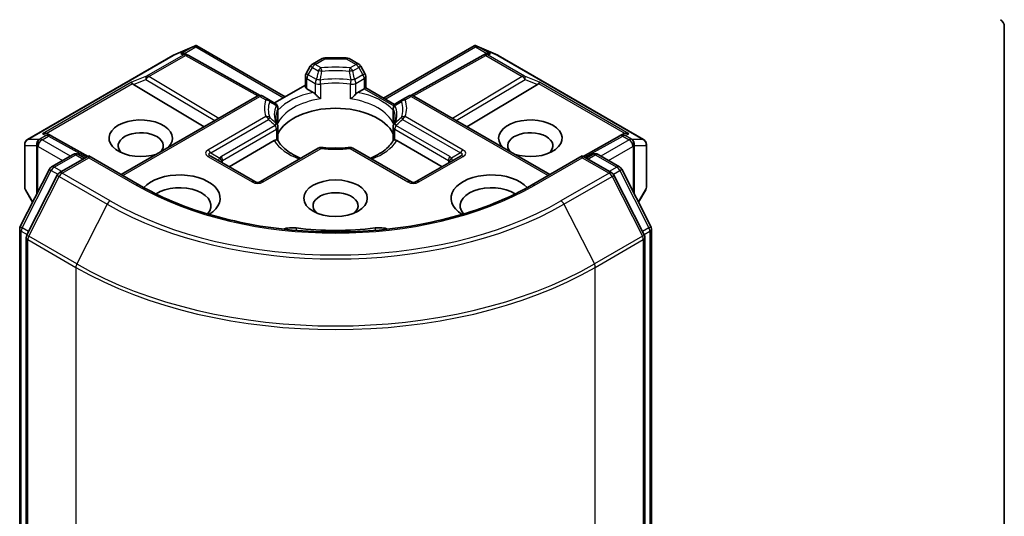
# Model space of a CAD drawing. Units: millimetres. Extents: x 0 to 6772, y 0 to 1405.
# Drawn here: x 893 to 939, y 252 to 275 of the extents above; entities that cross this region are included whole.
import ezdxf

# ---------------------------------------------------------------- set-up
doc = ezdxf.new("R2010")
doc.units = ezdxf.units.MM
doc.layers.add('Visible (ISO)', color=7, linetype='Continuous', lineweight=35)
doc.layers.add('Visible Narrow (ISO)', color=7, linetype='Continuous', lineweight=25)

msp = doc.modelspace()

# ---------------------------------------------------------------- linework, layer by layer
at = {"layer": 'Visible (ISO)'}
for p, q in [((939.002, 274.9262), (939.002, 237.554)), ((900.2192, 273.5807), (901.1992, 274.01)), ((901.2627, 274.036), (901.2627, 273.9698)), ((901.313, 274.0277), (905.4392, 271.6454)), ((910.0308, 271.5839), (914.2636, 274.0277)), ((914.3139, 274.036), (914.3139, 273.9698)), ((914.3774, 274.01), (915.3574, 273.5807)), ((893.4077, 269.65), (900.1938, 273.5679)), ((900.8022, 273.6381), (900.8927, 273.5926)), ((900.9025, 273.5874), (904.2679, 271.7104)), ((908.2879, 273.4602), (907.2887, 273.4602)), ((914.6741, 273.5874), (911.3087, 271.7104)), ((914.6839, 273.5926), (914.7744, 273.6381)), ((915.3828, 273.5679), (922.1689, 269.65)), ((906.6106, 273.0687), (906.414, 272.7283)), ((907.1601, 273.4258), (906.7047, 273.1628)), ((908.4164, 273.4258), (908.8719, 273.1628)), ((909.1626, 272.7283), (908.966, 273.0687)), ((906.3796, 272.1268), (906.3796, 272.5997)), ((909.197, 272.5997), (909.197, 272.0653)), ((898.3635, 272.2164), (901.6566, 270.2483)), ((906.3796, 272.1883), (904.9397, 271.357)), ((909.197, 272.0653), (909.1217, 272.0218)), ((909.197, 272.0653), (910.5429, 271.2883)), ((917.2131, 272.2164), (913.92, 270.2483)), ((904.1297, 271.6762), (897.7878, 268.0147)), ((904.6656, 271.5152), (904.3868, 271.6762)), ((906.7473, 271.853), (906.4549, 272.0218)), ((909.1217, 272.0218), (908.8293, 271.853)), ((911.1898, 271.6762), (910.9109, 271.5152)), ((911.4469, 271.6762), (917.7888, 268.0147)), ((904.9714, 271.3387), (904.6656, 271.5152)), ((910.9109, 271.5152), (910.6052, 271.3387)), ((905.0999, 270.4881), (905.0999, 271.116)), ((910.4766, 271.116), (910.4766, 270.4881)), ((905.0999, 269.6099), (905.0999, 270.2343)), ((910.4766, 270.2343), (910.4766, 269.6099)), ((894.3474, 269.9114), (894.5026, 269.8333)), ((896.2346, 268.8676), (894.5124, 269.8281)), ((921.0642, 269.8281), (919.342, 268.8676)), ((921.074, 269.8333), (921.2292, 269.9114)), ((893.2792, 269.4273), (893.2792, 267.4327)), ((904.929, 269.6012), (902.8183, 268.3826)), ((912.7582, 268.3826), (910.6475, 269.6012)), ((922.2974, 267.4327), (922.2974, 269.4273)), ((894.5326, 268.3748), (895.5379, 268.9552)), ((896.2726, 268.8895), (894.8957, 268.0946)), ((895.795, 268.9552), (896.0907, 268.7845)), ((896.2726, 268.8025), (896.2726, 268.8895)), ((898.6437, 267.5205), (896.2726, 268.8895)), ((904.0232, 267.687), (901.9625, 268.8767)), ((906.9835, 269.2477), (904.2803, 267.687)), ((911.2963, 267.687), (908.5931, 269.2477)), ((913.6141, 268.8767), (911.5534, 267.687)), ((919.304, 268.8895), (916.9329, 267.5205)), ((919.304, 268.8895), (919.304, 268.8025)), ((920.6808, 268.0946), (919.304, 268.8895)), ((919.4859, 268.7845), (919.7816, 268.9552)), ((920.0387, 268.9552), (921.044, 268.3748)), ((893.0736, 265.6022), (894.4321, 268.2689)), ((894.7952, 267.9886), (893.3766, 265.204)), ((922.2, 265.204), (920.7814, 267.9886)), ((921.1445, 268.2689), (922.503, 265.6022)), ((893.3136, 267.3041), (893.6467, 266.7272)), ((921.9299, 266.7272), (922.263, 267.3041)), ((893.0456, 223.8996), (893.0456, 265.4855)), ((922.531, 265.4855), (922.531, 223.8996)), ((893.3486, 265.0873), (893.3486, 223.248)), ((922.228, 223.248), (922.228, 265.0873))]:
    msp.add_line(p, q, dxfattribs=at)
for centre, start, end in [((900.3223, 273.3452), 113.65417, 120), ((900.7772, 273.3629), 60.84996, 63.31121), ((907.2887, 273.2031), 90, 120), ((908.2879, 273.2031), 60, 90), ((914.7994, 273.3629), 116.68879, 119.15004), ((915.2543, 273.3452), 60, 66.34583), ((906.8333, 272.9401), 120, 150), ((908.7433, 272.9401), 30, 60), ((906.6367, 272.5997), 150, 180), ((908.9399, 272.5997), 0, 30), ((904.2583, 271.4535), 60, 120), ((911.3183, 271.4535), 60, 120), ((904.8428, 271.116), 0, 60.00001), ((910.7338, 271.116), 120, 180), ((904.8428, 270.2343), 0, 24.18021), ((910.7338, 270.2343), 155.81979, 180), ((894.3871, 269.6036), 60.84996, 63.31121), ((921.1895, 269.6036), 116.68879, 119.15004), ((893.5363, 269.4273), 120, 180), ((922.0403, 269.4273), 0, 60), ((895.6665, 268.7325), 60, 120), ((907.1121, 269.025), 83.15253, 120), ((908.4645, 269.025), 60, 96.84747), ((919.9101, 268.7325), 60, 120), ((894.6612, 268.1521), 120, 153.00449), ((895.0243, 267.8719), 120, 153.00449), ((920.5523, 267.8719), 26.99551, 60), ((920.9154, 268.1521), 26.99551, 60), ((904.1517, 267.9097), 240, 300), ((911.4248, 267.9097), 240, 300), ((893.5363, 267.4327), 180, 210), ((922.0403, 267.4327), 330, 0), ((893.3027, 265.4855), 153.00449, 180), ((893.6058, 265.0873), 153.00449, 180), ((921.9708, 265.0873), 0, 26.99551), ((922.2739, 265.4855), 0, 26.99551)]:
    msp.add_arc(centre, 0.2571, start, end, dxfattribs=at)
for centre, major_axis, ratio, start_param, end_param in [((938.8202, 275.0312), (-0.1286, 0.2227), 0.5773503, 3.9269908, 5.4977871), ((901.2432, 273.7485), (0.5396, 0.2729), 0.4222748, 1.3249975, 1.5594287), ((914.3334, 273.7485), (-0.5396, 0.2729), 0.4222748, 4.7237566, 4.9581877), ((900.6692, 273.4172), (0.2723, 0.0079), 0.9268026, 1.3125137, 1.9560148), ((900.734, 273.3846), (-0.1773, 0.2464), 0.8001954, 5.2907241, 5.5595571), ((914.8426, 273.3846), (-0.1773, -0.2464), 0.8001954, 3.8652209, 4.1340538), ((914.9074, 273.4172), (-0.2723, 0.0079), 0.9268026, 4.3271705, 4.9706716), ((898.3712, 272.0904), (0.1136, -0.2313), 0.1137262, 2.3638175, 3.0073186), ((898.7913, 272.2629), (-0.4924, 0.0351), 0.3026251, 0.2228992, 0.5400652), ((906.6367, 272.1268), (-0.2571, 0), 0.5773503, 0, 0.7853982), ((916.7853, 272.2629), (0.4924, 0.0351), 0.3026251, 5.7431201, 6.0602861), ((917.2054, 272.0904), (-0.1136, -0.2313), 0.1137262, 3.2758667, 3.9193678), ((907.7883, 269.5024), (2.7857, 0), 0.5773503, 0.265163, 2.8764297), ((898.6969, 269.7123), (1.4824, 0), 0.5773503, 5.7477827, 11.5309769), ((916.8797, 269.7123), (1.4824, 0), 0.5773503, 4.1769864, 9.9601806), ((894.2143, 269.6904), (0.2723, 0.0079), 0.9268026, 1.3125137, 1.9560148), ((894.2791, 269.6579), (-0.1773, 0.2464), 0.8001954, 5.2907241, 5.5595571), ((898.6969, 269.3624), (-1.0539, 0), 0.5773503, 2.6530138, 6.8815928), ((916.8797, 269.3624), (-1.0539, 0), 0.5773503, 2.5431851, 6.7717641), ((921.2975, 269.6579), (-0.1773, -0.2464), 0.8001954, 3.8652209, 4.1340538), ((921.3623, 269.6904), (-0.2723, 0.0079), 0.9268026, 4.3271705, 4.9706716), ((907.7883, 268.4176), (1.4571, 0), 0.5773503, 1.40444, 1.7371527), ((900.5152, 266.9129), (1.8857, 0), 0.5773503, 5.5203237, 8.9499742), ((915.0614, 266.9129), (-1.8857, 0), 0.5773503, 3.6163964, 7.046047), ((900.5152, 266.563), (1.4571, 0), 0.5773503, 5.8107598, 8.7137302), ((915.0614, 266.563), (-1.4571, 0), 0.5773503, 3.8526405, 6.7556108), ((907.7883, 266.563), (-1.0539, 0), 0.5773503, 2.5431851, 6.8815928), ((905.7648, 265.0448), (0.8571, 0), 0.5773503, 1.3564776, 2.0972132), ((907.7883, 270.4122), (8.6571, 0), 0.5773503, 4.4980703, 4.9267077), ((909.8118, 265.0448), (0.8571, 0), 0.5773503, 1.0443795, 1.785115)]:
    msp.add_ellipse(centre, major_axis=major_axis, ratio=ratio, start_param=start_param, end_param=end_param, dxfattribs=at)
msp.add_ellipse((907.7883, 266.9129), major_axis=(-1.4824, 0), ratio=0.5773503, dxfattribs=at)
for points, knots in [([(901.2627, 274.036), (901.2658, 274.0366), (901.2689, 274.0371), (901.2851, 274.0384), (901.3004, 274.0349), (901.313, 274.0277)], [0.250886766, 0.250886766, 0.250886766, 0.250886766, 0.252877969, 0.252877969, 0.261626325, 0.261626325, 0.261626325, 0.261626325]), ([(914.3139, 274.036), (914.3111, 274.0366), (914.3083, 274.037), (914.291, 274.0386), (914.2766, 274.0352), (914.2638, 274.0278), (914.2637, 274.0278), (914.2636, 274.0277)], [0.381031219, 0.381031219, 0.381031219, 0.381031219, 0.382741903, 0.382741903, 0.391761654, 0.391761654, 0.391807965, 0.391807965, 0.391807965, 0.391807965]), ([(906.7473, 271.853), (906.773, 271.8382), (906.8032, 271.8142), (906.8323, 271.7844), (906.8376, 271.7787), (906.8429, 271.7727)], [0.046570546, 0.046570546, 0.046570546, 0.046570546, 0.059268827, 0.059268827, 0.062007553, 0.062007553, 0.062007553, 0.062007553]), ([(906.8429, 271.7727), (906.8486, 271.7662), (906.8545, 271.7596), (906.8875, 271.724), (906.9185, 271.6933), (906.9961, 271.6221), (907.0429, 271.5832), (907.088, 271.5501), (907.0886, 271.5496), (907.0893, 271.5491)], [0.073709419, 0.073709419, 0.073709419, 0.073709419, 0.076897284, 0.076897284, 0.091048315, 0.091048315, 0.109993893, 0.109993893, 0.110269957, 0.110269957, 0.110269957, 0.110269957]), ([(908.4873, 271.5491), (908.488, 271.5496), (908.4886, 271.5501), (908.5337, 271.5832), (908.5805, 271.6221), (908.6581, 271.6933), (908.6891, 271.724), (908.722, 271.7596), (908.728, 271.7662), (908.7337, 271.7727)], [-0.000337696, -0.000337696, -0.000337696, -0.000337696, 0, 0, 0.023175232, 0.023175232, 0.04048552, 0.04048552, 0.044385084, 0.044385084, 0.044385084, 0.044385084]), ([(908.7337, 271.7727), (908.739, 271.7787), (908.7443, 271.7844), (908.7734, 271.8142), (908.8036, 271.8382), (908.8293, 271.853)], [0.125076059, 0.125076059, 0.125076059, 0.125076059, 0.127814785, 0.127814785, 0.140513066, 0.140513066, 0.140513066, 0.140513066]), ([(905.0774, 270.3396), (905.0672, 270.3623), (905.0581, 270.3849), (905.0421, 270.43), (905.0351, 270.4524), (905.0232, 270.4972), (905.0183, 270.5196), (905.0104, 270.5641), (905.0075, 270.5864), (905.0036, 270.6308), (905.0026, 270.653), (905.0026, 270.6751)], [3.67334239, 3.67334239, 3.67334239, 3.67334239, 3.72407208, 3.72407208, 3.77480176, 3.77480176, 3.82553145, 3.82553145, 3.87626113, 3.87626113, 3.92699082, 3.92699082, 3.92699082, 3.92699082]), ([(905.0917, 270.3959), (905.0919, 270.3968), (905.092, 270.3977), (905.0974, 270.4286), (905.0999, 270.4586), (905.0999, 270.4881)], [-0.000337696, -0.000337696, -0.000337696, -0.000337696, 0, 0, 0.010702954, 0.010702954, 0.010702954, 0.010702954]), ([(910.4766, 270.4881), (910.4766, 270.4586), (910.4792, 270.4286), (910.4845, 270.3977), (910.4847, 270.3968), (910.4849, 270.3959)], [0.1012443086, 0.1012443086, 0.1012443086, 0.1012443086, 0.109993893, 0.109993893, 0.1102699567, 0.1102699567, 0.1102699567, 0.1102699567]), ([(910.574, 270.6751), (910.574, 270.653), (910.573, 270.6308), (910.5691, 270.5864), (910.5662, 270.5641), (910.5583, 270.5196), (910.5534, 270.4972), (910.5415, 270.4524), (910.5345, 270.43), (910.5185, 270.3849), (910.5094, 270.3623), (910.4992, 270.3396)], [0.78539816, 0.78539816, 0.78539816, 0.78539816, 0.83612785, 0.83612785, 0.88685753, 0.88685753, 0.93758722, 0.93758722, 0.9883169, 0.9883169, 1.03904659, 1.03904659, 1.03904659, 1.03904659]), ([(904.929, 269.6012), (904.9547, 269.616), (904.985, 269.627), (905.014, 269.6308), (905.0193, 269.6312), (905.0246, 269.6313)], [0.046570546, 0.046570546, 0.046570546, 0.046570546, 0.059268827, 0.059268827, 0.062007553, 0.062007553, 0.062007553, 0.062007553]), ([(905.0246, 269.6313), (905.0304, 269.6314), (905.0357, 269.6314), (905.063, 269.6305), (905.0795, 269.6272), (905.0937, 269.6191), (905.0967, 269.6162), (905.0984, 269.6129)], [0.073709419, 0.073709419, 0.073709419, 0.073709419, 0.076897284, 0.076897284, 0.091048315, 0.091048315, 0.097321849, 0.097321849, 0.097321849, 0.097321849]), ([(906.1714, 268.7788), (906.0851, 268.8127), (906.0024, 268.8492), (905.7877, 268.9552), (905.6643, 269.0294), (905.4479, 269.1868), (905.355, 269.2701), (905.2021, 269.4402), (905.1423, 269.5269), (905.0984, 269.6129)], [2.95329724, 2.95329724, 2.95329724, 2.95329724, 3.06390445, 3.06390445, 3.25616639, 3.25616639, 3.44842834, 3.44842834, 3.64069029, 3.64069029, 3.64069029, 3.64069029]), ([(910.4782, 269.6129), (910.4343, 269.5269), (910.3744, 269.4402), (910.2216, 269.2701), (910.1287, 269.1868), (909.9123, 269.0294), (909.7889, 268.9552), (909.5741, 268.8492), (909.4915, 268.8127), (909.4052, 268.7788)], [1.07169869, 1.07169869, 1.07169869, 1.07169869, 1.26396064, 1.26396064, 1.45622259, 1.45622259, 1.64848453, 1.64848453, 1.75909174, 1.75909174, 1.75909174, 1.75909174]), ([(910.4782, 269.6129), (910.4799, 269.6162), (910.4829, 269.6191), (910.4971, 269.6272), (910.5135, 269.6305), (910.5409, 269.6314), (910.5462, 269.6314), (910.552, 269.6313)], [0.015501113, 0.015501113, 0.015501113, 0.015501113, 0.023175232, 0.023175232, 0.04048552, 0.04048552, 0.044385084, 0.044385084, 0.044385084, 0.044385084]), ([(910.552, 269.6313), (910.5573, 269.6312), (910.5626, 269.6308), (910.5916, 269.627), (910.6219, 269.616), (910.6475, 269.6012)], [0.125076059, 0.125076059, 0.125076059, 0.125076059, 0.127814785, 0.127814785, 0.140513066, 0.140513066, 0.140513066, 0.140513066]), ([(907.1427, 269.2803), (907.2275, 269.2701), (907.313, 269.2619), (907.4851, 269.2497), (907.5716, 269.2455), (907.7449, 269.2414), (907.8317, 269.2414), (908.005, 269.2455), (908.0915, 269.2497), (908.2636, 269.2619), (908.3491, 269.2701), (908.4339, 269.2803)], [3.72192429, 3.72192429, 3.72192429, 3.72192429, 3.8039509, 3.8039509, 3.88597751, 3.88597751, 3.96800412, 3.96800412, 4.05003073, 4.05003073, 4.13205734, 4.13205734, 4.13205734, 4.13205734]), ([(916.9329, 267.5205), (915.982, 266.9715), (914.8758, 266.507), (912.4631, 265.7972), (911.1571, 265.5521), (908.4757, 265.3069), (907.1009, 265.3069), (904.4195, 265.5521), (903.1135, 265.7972), (900.7008, 266.507), (899.5946, 266.9715), (898.6437, 267.5205)], [1.5707963, 1.5707963, 1.5707963, 1.5707963, 1.8849556, 1.8849556, 2.1991149, 2.1991149, 2.5132741, 2.5132741, 2.8274334, 2.8274334, 3.1415927, 3.1415927, 3.1415927, 3.1415927])]:
    msp.add_open_spline(points, degree=3, knots=knots, dxfattribs=at)
at = {"layer": 'Visible Narrow (ISO)'}
for p, q in [((900.2132, 273.5761), (901.1341, 273.9795)), ((901.1341, 273.9795), (900.5601, 273.6481)), ((900.7317, 273.6632), (901.2627, 273.9698)), ((901.2627, 273.9698), (905.3639, 271.6019)), ((910.1061, 271.5404), (914.3139, 273.9698)), ((914.3139, 273.9698), (914.8449, 273.6632)), ((915.0165, 273.6481), (914.4425, 273.9795)), ((914.4425, 273.9795), (915.3634, 273.5761)), ((893.4272, 269.6582), (900.2132, 273.5761)), ((900.6681, 273.5938), (898.9622, 272.6089)), ((899.0713, 272.5879), (900.7772, 273.5728)), ((900.5601, 273.6481), (900.6681, 273.5938)), ((900.7772, 273.5728), (904.1549, 271.6889)), ((907.2887, 273.4602), (907.2887, 273.4131)), ((908.2879, 273.4131), (908.2879, 273.4602)), ((911.4217, 271.6889), (914.7994, 273.5728)), ((914.7994, 273.5728), (916.5053, 272.5879)), ((914.9085, 273.5938), (915.0165, 273.6481)), ((916.6144, 272.6089), (914.9085, 273.5938)), ((915.3634, 273.5761), (922.1494, 269.6582)), ((906.5081, 272.674), (906.7047, 273.0144)), ((906.7047, 273.0144), (906.6106, 273.0687)), ((906.7047, 273.0144), (906.9835, 272.8534)), ((906.8333, 273.1501), (907.2887, 273.4131)), ((907.1121, 272.9891), (906.8333, 273.1501)), ((907.2887, 273.4131), (908.2879, 273.4131)), ((908.2879, 273.4131), (908.7433, 273.1501)), ((908.7433, 273.1501), (908.4645, 272.9891)), ((908.5931, 272.8534), (908.8719, 273.0144)), ((908.966, 273.0687), (908.8719, 273.0144)), ((908.8719, 273.0144), (909.0684, 272.674)), ((898.9622, 272.6089), (898.2621, 272.3213)), ((902.3328, 270.6387), (899.0713, 272.5879)), ((906.414, 272.7283), (906.5081, 272.674)), ((906.8962, 272.45), (906.5081, 272.674)), ((909.0684, 272.674), (908.6804, 272.45)), ((909.0684, 272.674), (909.1626, 272.7283)), ((916.5053, 272.5879), (913.2438, 270.6387)), ((917.3145, 272.3213), (916.6144, 272.6089)), ((898.2621, 272.3213), (894.1052, 269.9214)), ((894.2768, 269.9365), (898.3087, 272.2643)), ((898.3635, 272.2164), (898.9405, 272.4535)), ((898.9405, 272.4535), (902.1518, 270.5342)), ((906.4549, 272.4948), (906.8429, 272.2707)), ((906.4549, 272.0218), (906.4549, 272.4948)), ((906.8429, 272.2707), (906.8429, 271.7727)), ((907.0893, 272.232), (907.0893, 271.5491)), ((908.4873, 271.5491), (908.4873, 272.232)), ((908.7337, 272.2707), (909.1217, 272.4948)), ((908.7337, 271.7727), (908.7337, 272.2707)), ((909.1217, 272.4948), (909.1217, 272.0218)), ((913.4248, 270.5342), (916.6361, 272.4535)), ((916.6361, 272.4535), (917.2131, 272.2164)), ((917.2679, 272.2643), (921.2997, 269.9365)), ((921.4714, 269.9214), (917.3145, 272.3213)), ((897.8631, 267.9712), (904.2583, 271.6634)), ((904.2583, 271.6634), (904.5371, 271.5024)), ((909.1217, 272.0218), (910.5011, 271.2254)), ((911.0395, 271.5024), (911.3183, 271.6634)), ((911.3183, 271.6634), (917.7135, 267.9712)), ((904.5371, 270.7216), (901.8339, 269.1609)), ((905.0917, 270.3959), (905.0917, 271.0787)), ((910.4849, 271.0787), (910.4849, 270.3959)), ((913.7427, 269.1609), (911.0395, 270.7216)), ((901.9625, 269.0252), (904.6656, 270.5859)), ((904.9714, 270.3085), (902.462, 268.8598)), ((913.1145, 268.8598), (910.6052, 270.3085)), ((910.9109, 270.5859), (913.6141, 269.0252)), ((894.278, 269.8345), (893.9815, 269.6633)), ((894.0906, 269.6423), (894.3871, 269.8135)), ((894.1052, 269.9214), (894.278, 269.8345)), ((894.3871, 269.8135), (896.1602, 268.8246)), ((902.5153, 268.6806), (905.0246, 270.1293)), ((905.0246, 270.1293), (905.0246, 269.6313)), ((910.552, 270.1293), (913.0613, 268.6806)), ((910.552, 269.6313), (910.552, 270.1293)), ((919.4164, 268.8246), (921.1895, 269.8135)), ((921.1895, 269.8135), (921.486, 269.6423)), ((921.2986, 269.8345), (921.4714, 269.9214)), ((921.5951, 269.6633), (921.2986, 269.8345)), ((893.2924, 267.3857), (893.2924, 269.3803)), ((893.2924, 269.3803), (893.829, 269.3803)), ((893.9638, 269.6582), (893.4272, 269.6582)), ((893.829, 269.3803), (893.829, 267.085)), ((893.8911, 269.3223), (893.9088, 269.3274)), ((893.8911, 267.207), (893.8911, 269.3223)), ((893.9088, 269.3274), (895.0457, 268.671)), ((893.9815, 269.6633), (893.9638, 269.6582)), ((895.4093, 268.881), (894.0906, 269.6423)), ((921.486, 269.6423), (920.1673, 268.881)), ((920.5309, 268.671), (921.6678, 269.3274)), ((921.6127, 269.6582), (921.5951, 269.6633)), ((922.1494, 269.6582), (921.6127, 269.6582)), ((921.6678, 269.3274), (921.6855, 269.3223)), ((921.6855, 269.3223), (921.6855, 267.207)), ((921.7476, 267.085), (921.7476, 269.3803)), ((921.7476, 269.3803), (922.2842, 269.3803)), ((922.2842, 269.3803), (922.2842, 267.3857)), ((894.6612, 268.3621), (895.6665, 268.9425)), ((895.6665, 268.9425), (896.0154, 268.741)), ((901.8339, 268.864), (903.8946, 267.6743)), ((901.9625, 269.0252), (902.3803, 268.784)), ((904.4089, 267.6743), (907.1121, 269.2349)), ((908.4645, 269.2349), (911.1677, 267.6743)), ((911.682, 267.6743), (913.7427, 268.864)), ((913.6141, 269.0252), (913.1963, 268.784)), ((919.5612, 268.741), (919.9101, 268.9425)), ((919.9101, 268.9425), (920.9154, 268.3621)), ((895.0243, 268.0818), (896.2726, 268.8025)), ((896.2726, 268.8025), (898.5151, 267.5078)), ((902.5153, 268.5576), (902.5153, 268.6806)), ((913.0613, 268.6806), (913.0613, 268.5576)), ((917.0615, 267.5078), (919.304, 268.8025)), ((919.304, 268.8025), (920.5523, 268.0818)), ((893.163, 265.5392), (894.5215, 268.2059)), ((894.5215, 268.2059), (894.823, 268.0318)), ((895.0101, 268.1606), (894.6612, 268.3621)), ((897.2669, 266.7871), (895.0243, 268.0818)), ((920.5523, 268.0818), (918.3097, 266.7871)), ((920.9154, 268.3621), (920.5665, 268.1606)), ((920.7536, 268.0318), (921.0551, 268.2059)), ((921.0551, 268.2059), (922.4136, 265.5392)), ((893.4661, 265.141), (894.8846, 267.9257)), ((894.8846, 267.9257), (897.1272, 266.6309)), ((918.4494, 266.6309), (920.692, 267.9257)), ((920.692, 267.9257), (922.1105, 265.141)), ((893.6588, 266.751), (893.2924, 267.3857)), ((922.2842, 267.3857), (921.9178, 266.751)), ((897.1272, 266.6309), (895.7086, 263.8463)), ((918.4494, 266.6309), (919.868, 263.8463)), ((893.1209, 223.7946), (893.1209, 265.3805)), ((893.1209, 265.3805), (893.388, 265.2263)), ((893.46, 265.3677), (893.163, 265.5392)), ((905.9471, 265.5283), (905.9471, 265.4132)), ((909.6295, 265.5283), (909.6295, 265.4132)), ((922.4136, 265.5392), (922.1165, 265.3677)), ((922.1886, 265.2263), (922.4557, 265.3805)), ((922.4557, 265.3805), (922.4557, 223.7946)), ((893.4239, 264.9823), (895.6665, 263.6875)), ((893.4239, 223.1431), (893.4239, 264.9823)), ((895.7086, 263.8463), (893.4661, 265.141)), ((922.1105, 265.141), (919.868, 263.8463)), ((919.9101, 263.6875), (922.1527, 264.9823)), ((922.1527, 264.9823), (922.1527, 223.1431)), ((895.6665, 263.6875), (895.6665, 221.8483)), ((919.9101, 221.8483), (919.9101, 263.6875))]:
    msp.add_line(p, q, dxfattribs=at)
for centre in [(904.1517, 268.1196), (911.4248, 268.1196)]:
    msp.add_arc(centre, 0.5143, 240, 300, dxfattribs=at)
for centre, major_axis, ratio, start_param, end_param in [((900.3223, 273.3452), (-0.1286, 0.2227), 0.5773503, 6.1412883, 6.2831853), ((900.3223, 273.3452), (-0.1032, 0.2355), 0.237795, 0, 0.1191619), ((900.7772, 273.3629), (0.1155, 0.2297), 0.9892858, 0, 0.912334), ((900.7772, 273.3629), (-0.1286, 0.2227), 0.5773503, 5.4977871, 6.1412883), ((900.7772, 273.3629), (0.1253, 0.2246), 0.5672897, 0, 0.7769076), ((907.2887, 273.2031), (-0.1286, 0.2227), 0.5773503, 5.4977871, 6.2831853), ((908.2879, 273.2031), (0.1286, 0.2227), 0.5773503, 0, 0.7853982), ((914.7994, 273.3629), (-0.1253, 0.2246), 0.5672897, 5.5062777, 6.2831853), ((914.7994, 273.3629), (-0.1155, 0.2297), 0.9892858, 5.3708513, 6.2831853), ((914.7994, 273.3629), (0.1286, 0.2227), 0.5773503, 0.1418971, 0.7853982), ((915.2543, 273.3452), (0.1032, 0.2355), 0.237795, 6.1640234, 6.2831853), ((915.2543, 273.3452), (0.1286, 0.2227), 0.5773503, 0, 0.1418971), ((906.8333, 272.9401), (-0.1286, 0.2227), 0.5773503, 5.4977871, 6.2831853), ((906.8333, 272.9401), (-0.1286, -0.2227), 0.5773503, 3.9269908, 4.712389), ((907.1121, 272.7792), (0.1286, 0.2227), 0.5773503, 0.7853982, 1.5707963), ((907.7883, 271.112), (-3.3208, 0), 0.5773503, 4.5073225, 4.9174555), ((907.1121, 272.7792), (0.0307, -0.2553), 0.1662651, 1.7306981, 2.5160962), ((908.4645, 272.7792), (0.0307, 0.2553), 0.1662651, 0.6254964, 1.4108946), ((908.4645, 272.7792), (0.1286, -0.2227), 0.5773503, 1.5707963, 2.3561945), ((908.7433, 272.9401), (0.1286, 0.2227), 0.5773503, 0, 0.7853982), ((908.7433, 272.9401), (-0.1286, 0.2227), 0.5773503, 4.712389, 5.4977871), ((899.0713, 272.378), (-0.0977, 0.2379), 0.4053533, 0.126651, 1.0873181), ((899.0713, 272.378), (0.1319, 0.2207), 0.5872385, 0.7941872, 1.57966), ((899.0713, 272.378), (-0.1286, 0.2227), 0.5773503, 5.4977871, 6.1412883), ((906.6367, 272.5997), (-0.2571, 0), 0.5773503, 0, 0.7853982), ((906.6367, 272.5997), (0.1286, 0.2227), 0.5773503, 1.5707963, 2.3561945), ((907.1121, 272.7792), (0.2509, -0.0564), 0.2059935, 1.4691407, 2.1545648), ((907.7883, 271.0505), (3.139, 0), 0.5773503, 1.3657298, 1.7758629), ((908.4645, 272.7792), (0.2509, 0.0564), 0.2059935, 0.9870278, 1.6724519), ((908.9399, 272.5997), (-0.1286, 0.2227), 0.5773503, 3.9269908, 4.712389), ((908.9399, 272.5997), (0.2571, 0), 0.5773503, 5.4977871, 6.2831853), ((916.5053, 272.378), (0.1286, 0.2227), 0.5773503, 0.1418971, 0.7853982), ((916.5053, 272.378), (0.1319, -0.2207), 0.5872385, 1.5619326, 2.3474054), ((916.5053, 272.378), (0.0977, 0.2379), 0.4053533, 5.1958672, 6.1565343), ((907.0247, 272.3757), (0.1286, 0.2227), 0.5773504, 1.5707961, 2.3561944), ((907.0247, 272.3757), (0.2571, 0), 0.5773503, 3.9269908, 4.9660374), ((907.0247, 272.3757), (-0.2518, 0.0523), 0.216458, 4.5752469, 5.2926416), ((907.7883, 270.8236), (-2.861, 0), 0.5773503, 4.4587406, 4.9660374), ((907.0247, 272.3757), (-0.0381, 0.2543), 0.2048895, 4.0814984, 4.8668965), ((907.7883, 270.6751), (2.7857, 0), 0.5773503, 1.3171479, 1.8244448), ((908.5519, 272.3757), (0.0381, 0.2543), 0.2048894, 1.4162889, 2.201687), ((908.5519, 272.3757), (0.2571, 0), 0.5773503, 4.4587406, 5.4977871), ((908.5519, 272.3757), (-0.2518, -0.0523), 0.216458, 4.1321364, 4.849531), ((908.5519, 272.3757), (-0.1286, 0.2227), 0.5773503, 3.9269908, 4.712389), ((904.2583, 271.4535), (-0.1286, 0.2227), 0.5773503, 5.4977871, 6.2831853), ((904.2583, 271.4535), (0.1286, 0.2227), 0.5773503, 0, 0.7853982), ((907.7883, 270.2022), (-3.0429, 0), 0.5773503, 5.0615465, 5.7956632), ((907.7883, 270.2022), (-3.0429, 0), 0.5773503, 3.6291148, 4.3632315), ((911.3183, 271.4535), (-0.1286, 0.2227), 0.5773503, 5.4977871, 6.2831853), ((911.3183, 271.4535), (0.1286, 0.2227), 0.5773503, 0, 0.7853982), ((907.7883, 271.112), (-3.3208, 0), 0.5773503, 6.0781188, 6.4882518), ((904.5371, 271.2925), (0.1286, 0.2227), 0.5773503, 0, 0.7853982), ((904.5371, 271.2925), (-0.2419, 0.0872), 0.7993889, 4.2073835, 4.9927817), ((907.7883, 271.0505), (-3.139, 0), 0.5773503, 6.0781188, 6.4882518), ((904.5371, 271.2925), (0.1286, 0.2227), 0.5567646, 5.5977612, 6.2831853), ((907.7883, 270.8236), (-2.861, 0), 0.5773503, 6.0295369, 6.5368337), ((904.8428, 271.116), (0.1286, 0.2227), 0.5404822, 5.5657907, 6.2831854), ((904.8428, 271.116), (0.2346, -0.1053), 0.7903714, 0.3410147, 1.1264129), ((907.7883, 269.9923), (-2.7857, 0), 0.5773503, 4.9660374, 6.0295369), ((907.7883, 269.9923), (2.7857, 0), 0.5773503, 0.2536484, 1.3171479), ((910.7338, 271.116), (-0.2346, -0.1053), 0.7903714, 5.1567725, 5.9421706), ((910.7338, 271.116), (-0.1286, 0.2227), 0.5404822, 0, 0.7173946), ((907.7883, 270.8236), (2.861, 0), 0.5773503, 6.0295369, 6.5368337), ((911.0395, 271.2925), (-0.1286, 0.2227), 0.5567646, 0, 0.6854241), ((911.0395, 271.2925), (-0.2419, -0.0872), 0.7993889, 4.4319963, 5.2173944), ((907.7883, 271.0505), (3.139, 0), 0.5773503, 6.0781188, 6.4882518), ((911.0395, 271.2925), (-0.1286, 0.2227), 0.5773503, 5.4977871, 6.2831853), ((907.7883, 271.112), (3.3208, 0), 0.5773503, 6.0781188, 6.4882518), ((904.5371, 270.5117), (0.2419, 0.0872), 0.7993889, 0.5050055, 1.2904036), ((904.5371, 270.5117), (-0.1286, 0.2227), 0.5773503, 4.712389, 5.4977871), ((907.7883, 270.6751), (-2.7857, 0), 0.5773503, 6.0295369, 6.2831853), ((904.8428, 271.116), (0.2571, 0), 0.5773503, 6.0295369, 6.2831853), ((910.7338, 271.116), (-0.2571, 0), 0.5773503, 0, 0.2536484), ((907.7883, 270.6751), (2.7857, 0), 0.5773503, 0, 0.2536484), ((911.0395, 270.5117), (0.2419, -0.0872), 0.7993889, 1.851189, 2.6365872), ((911.0395, 270.5117), (-0.1286, -0.2227), 0.5773503, 3.9269908, 4.712389), ((904.5371, 270.5117), (0.1743, 0.189), 0.2059935, 5.2961575, 5.9815816), ((904.8428, 270.2343), (0.1711, 0.1919), 0.216458, 5.2926415, 6.0100361), ((904.8428, 270.2343), (0.1286, -0.2227), 0.5773503, 0.7853982, 1.5707963), ((904.8428, 270.2343), (0.2346, 0.1053), 0.7903714, 0, 0.4443834), ((904.8428, 270.2343), (0.2571, 0), 0.5773503, 5.4977871, 6.2831853), ((910.7338, 270.2343), (-0.2571, 0), 0.5773503, 0, 0.7853982), ((910.7338, 270.2343), (-0.2346, 0.1053), 0.7903714, 5.8388018, 6.2831853), ((910.7338, 270.2343), (-0.1286, -0.2227), 0.5773503, 4.712389, 5.4977871), ((910.7338, 270.2343), (-0.1711, 0.1919), 0.216458, 0.2731492, 0.9905438), ((911.0395, 270.5117), (-0.1743, 0.189), 0.2059935, 0.3016037, 0.9870278), ((894.3871, 269.6036), (0.1155, 0.2297), 0.9892858, 0, 0.912334), ((894.3871, 269.6036), (-0.1286, 0.2227), 0.5773503, 5.4977871, 6.1412883), ((894.3871, 269.6036), (0.1253, 0.2246), 0.5672897, 0, 0.7769076), ((921.1895, 269.6036), (-0.1253, 0.2246), 0.5672897, 5.5062777, 6.2831853), ((921.1895, 269.6036), (-0.1155, 0.2297), 0.9892858, 5.3708513, 6.2831853), ((921.1895, 269.6036), (0.1286, 0.2227), 0.5773503, 0.1418971, 0.7853982), ((893.5363, 269.4273), (0, 0.2571), 0.9649013, 0.4552611, 1.7544003), ((893.5363, 269.4273), (-0.2571, 0), 0.5773503, 0, 0.3217506), ((893.5363, 269.4273), (-0.1286, 0.2227), 0.5773503, 6.1412883, 6.2831853), ((894.0729, 269.4273), (0, -0.2571), 0.9649013, 3.5968538, 4.895993), ((894.0729, 269.4273), (-0.2571, 0), 0.5773503, 0.3217506, 0.7853982), ((894.0729, 269.4273), (-0.0713, 0.2471), 0.8082904, 0.1973956, 1.7681919), ((894.0906, 269.4324), (-0.0713, 0.2471), 0.8082904, 0.1973956, 1.7681919), ((894.0906, 269.4324), (0.1286, 0.2227), 0.5773503, 0.7853982, 2.3561945), ((894.0906, 269.4324), (-0.1286, 0.2227), 0.5773503, 5.4977871, 6.1412883), ((907.7883, 270.2022), (-3.0429, 0), 0.5773503, 0.3491575, 0.9838819), ((907.7883, 270.2022), (3.0429, 0), 0.5773503, 5.2993034, 5.9340278), ((921.486, 269.4324), (0.1286, 0.2227), 0.5773503, 0.1418971, 0.7853982), ((921.486, 269.4324), (0.1286, -0.2227), 0.5773503, 0.7853982, 2.3561945), ((921.486, 269.4324), (0.0713, 0.2471), 0.8082904, 4.5149934, 6.0857897), ((921.5036, 269.4273), (0, 0.2571), 0.9649013, 4.528785, 5.8279242), ((921.5036, 269.4273), (0.0713, 0.2471), 0.8082904, 4.5149934, 6.0857897), ((921.5036, 269.4273), (0.2571, 0), 0.5773503, 5.4977871, 5.9614348), ((922.0403, 269.4273), (0.1286, 0.2227), 0.5773503, 0, 0.1418971), ((922.0403, 269.4273), (0, -0.2571), 0.9649013, 1.3871923, 2.6863315), ((922.0403, 269.4273), (0.2571, 0), 0.5773503, 5.9614348, 6.2831853), ((895.6665, 268.7325), (-0.1286, 0.2227), 0.5773503, 5.4977871, 6.2831853), ((895.6665, 268.7325), (0.1286, 0.2227), 0.5773503, 0, 0.7853982), ((902.6053, 269.0125), (-0.8908, 0), 0.3333333, 5.7595865, 6.8067841), ((902.6053, 268.8025), (-0.7415, 0.178), 0.1894955, 5.8050412, 6.8522387), ((901.8339, 268.951), (-0.1286, 0.2227), 0.5773503, 4.712389, 5.4977871), ((901.8339, 268.6541), (0.1286, 0.2227), 0.5773503, 0, 0.7853982), ((902.8257, 268.2299), (-0.3637, 0.6299), 0.5773503, 0, 0.2617994), ((902.3335, 268.7855), (0.1286, -0.2227), 0.5773503, 0.7853982, 1.5707963), ((907.1121, 269.025), (-0.1286, 0.2227), 0.5773503, 5.4977871, 6.2831853), ((907.1121, 269.025), (0.0307, 0.2553), 0.1662651, 0, 0.6254964), ((907.7883, 271.112), (3.3208, 0), 0.5773503, 4.5073225, 4.9174555), ((908.4645, 269.025), (-0.0307, 0.2553), 0.1662651, 5.6576889, 6.2831853), ((908.4645, 269.025), (0.1286, 0.2227), 0.5773503, 0, 0.7853982), ((913.2431, 268.7855), (-0.1286, -0.2227), 0.5773503, 4.712389, 5.4977871), ((912.7509, 268.2299), (0.3637, 0.6299), 0.5773503, 6.0213859, 6.2831853), ((913.7427, 268.951), (0.1286, 0.2227), 0.5773503, 0.7853982, 1.5707963), ((912.9713, 268.8025), (0.7415, 0.178), 0.1894955, 5.7141319, 6.7613294), ((913.7427, 268.6541), (-0.1286, 0.2227), 0.5773503, 5.4977871, 6.2831853), ((912.9713, 269.0125), (0.8908, 0), 0.3333333, 5.7595865, 6.8067841), ((919.9101, 268.7325), (-0.1286, 0.2227), 0.5773503, 5.4977871, 6.2831853), ((919.9101, 268.7325), (0.1286, 0.2227), 0.5773503, 0, 0.7853982), ((894.6612, 268.1521), (-0.1286, 0.2227), 0.5773503, 5.4977871, 6.2831853), ((902.6971, 268.7495), (-0.3652, -0.0547), 0.3983362, 5.6999962, 6.7471937), ((902.2517, 268.7097), (0.2104, -0.1479), 0.5398878, 0.5063711, 1.325288), ((902.6971, 268.7495), (-0.2451, -0.2521), 0.3088144, 5.4519883, 5.6415258), ((902.6971, 268.1557), (-0.1662, 0.5318), 0.3689725, 0.0825743, 0.3443737), ((912.8795, 268.1557), (0.1662, 0.5318), 0.3689725, 5.9388116, 6.200611), ((913.3248, 268.7097), (-0.2104, -0.1479), 0.5398878, 4.9578973, 5.7768142), ((912.8795, 268.7495), (0.2451, -0.2521), 0.3088144, 0.6416595, 0.831197), ((912.8795, 268.7495), (0.3652, -0.0547), 0.3983362, 5.8191769, 6.8663745), ((920.9154, 268.1521), (0.1286, 0.2227), 0.5773503, 0, 0.7853982), ((894.6612, 268.1521), (-0.2291, 0.1167), 0.0739221, 0, 0.9533753), ((894.6612, 268.1521), (0.1286, 0.2227), 0.5773503, 0.7853982, 1.6614562), ((895.0243, 267.8719), (-0.2291, 0.1167), 0.0739221, 0, 0.9533753), ((895.0243, 267.8719), (0.1286, 0.2227), 0.5773503, 0.7853982, 1.6614562), ((895.0243, 267.8719), (-0.1286, 0.2227), 0.5773503, 5.4977871, 6.2831853), ((920.5523, 267.8719), (0.1286, 0.2227), 0.5773503, 0, 0.7853982), ((920.5523, 267.8719), (0.1286, -0.2227), 0.5773503, 1.4801364, 2.3561945), ((920.5523, 267.8719), (0.2291, 0.1167), 0.0739221, 5.32981, 6.2831853), ((920.9154, 268.1521), (0.1286, -0.2227), 0.5773503, 1.4801364, 2.3561945), ((920.9154, 268.1521), (0.2291, 0.1167), 0.0739221, 5.32981, 6.2831853), ((898.5151, 267.2978), (0.1286, 0.2227), 0.5773503, 0, 0.7853982), ((907.7883, 272.8617), (13.1143, 0), 0.5773503, 3.9269908, 5.4977871), ((903.8946, 267.4643), (0.1286, 0.2227), 0.5773503, 0, 0.7853982), ((904.4089, 267.4643), (-0.1286, 0.2227), 0.5773503, 5.4977871, 6.2831853), ((911.1677, 267.4643), (0.1286, 0.2227), 0.5773503, 0, 0.7853982), ((911.682, 267.4643), (-0.1286, 0.2227), 0.5773503, 5.4977871, 6.2831853), ((917.0615, 267.2978), (-0.1286, 0.2227), 0.5773503, 5.4977871, 6.2831853), ((893.5363, 267.4327), (-0.2571, 0), 0.5773503, 0, 0.3217506), ((893.5363, 267.4327), (-0.2227, -0.1286), 0.7745967, 5.862651, 6.2831853), ((922.0403, 267.4327), (0.2227, -0.1286), 0.7745967, 0, 0.4205343), ((922.0403, 267.4327), (0.2571, 0), 0.5773503, 5.9614348, 6.2831853), ((897.2669, 266.5772), (-0.1286, -0.2227), 0.5773503, 3.9269908, 4.8030489), ((907.7883, 272.7861), (15.0771, 0), 0.5773503, 3.9269908, 5.4977871), ((907.7883, 272.8617), (-14.8796, 0), 0.5773503, 0.7853982, 2.3561945), ((918.3097, 266.5772), (0.1286, -0.2227), 0.5773503, 1.4801364, 2.3561945), ((893.3027, 265.4855), (-0.2571, 0), 0.5773503, 0, 0.7853982), ((893.3027, 265.4855), (-0.2291, 0.1167), 0.0739221, 0, 0.9533753), ((893.3027, 265.4855), (0.1286, 0.2227), 0.5773503, 1.6614562, 2.3561945), ((893.6058, 265.0873), (-0.2291, 0.1167), 0.0739221, 0, 0.9533753), ((921.9708, 265.0873), (0.2291, 0.1167), 0.0739221, 5.32981, 6.2831853), ((922.2739, 265.4855), (0.2291, 0.1167), 0.0739221, 5.32981, 6.2831853), ((922.2739, 265.4855), (0.1286, -0.2227), 0.5773503, 0.7853982, 1.4801364), ((922.2739, 265.4855), (0.2571, 0), 0.5773503, 5.4977871, 6.2831853), ((893.6058, 265.0873), (-0.2571, 0), 0.5773503, 0, 0.7853982), ((893.6058, 265.0873), (0.1286, 0.2227), 0.5773503, 1.6614562, 2.3561945), ((921.9708, 265.0873), (0.1286, -0.2227), 0.5773503, 0.7853982, 1.4801364), ((921.9708, 265.0873), (0.2571, 0), 0.5773503, 5.4977871, 6.2831853), ((895.8483, 263.7925), (0.1286, 0.2227), 0.5773503, 1.6614562, 2.3561945), ((907.7883, 270.8205), (-17.0833, 0), 0.5773503, 0.7853982, 2.3561945), ((919.7283, 263.7925), (-0.1286, 0.2227), 0.5773503, 3.9269908, 4.6217291), ((907.7883, 270.6861), (17.1429, 0), 0.5773503, 3.9269908, 5.4977871)]:
    msp.add_ellipse(centre, major_axis=major_axis, ratio=ratio, start_param=start_param, end_param=end_param, dxfattribs=at)
for points, knots in [([(906.9835, 272.8534), (906.9662, 272.7766), (906.9493, 272.6998), (906.9328, 272.623), (906.9203, 272.5654), (906.9081, 272.5077), (906.8962, 272.45)], [-0.108771953, -0.108771953, -0.108771953, -0.108771953, -0.080630204, -0.080630204, -0.080630204, -0.059501576, -0.059501576, -0.059501576, -0.059501576]), ([(907.0704, 272.4226), (907.081, 272.4801), (907.092, 272.5376), (907.1031, 272.5951), (907.118, 272.6717), (907.1334, 272.7483), (907.1491, 272.8249)], [0.059501571, 0.059501571, 0.059501571, 0.059501571, 0.080630204, 0.080630204, 0.080630204, 0.108771953, 0.108771953, 0.108771953, 0.108771953]), ([(908.4275, 272.8249), (908.4495, 272.7178), (908.4707, 272.6107), (908.491, 272.5036), (908.4961, 272.4766), (908.5012, 272.4496), (908.5062, 272.4226)], [-0.108854402, -0.108854402, -0.108854402, -0.108854402, -0.069511845, -0.069511845, -0.069511845, -0.059584049, -0.059584049, -0.059584049, -0.059584049]), ([(908.6804, 272.45), (908.6748, 272.4771), (908.6691, 272.5042), (908.6634, 272.5313), (908.6407, 272.6387), (908.6172, 272.7461), (908.5931, 272.8534)], [0.059584052, 0.059584052, 0.059584052, 0.059584052, 0.069511845, 0.069511845, 0.069511845, 0.108854402, 0.108854402, 0.108854402, 0.108854402]), ([(904.7151, 271.4196), (904.7716, 271.3859), (904.8283, 271.352), (904.8852, 271.318), (904.9296, 271.2915), (904.9742, 271.2648), (905.0188, 271.2381)], [0.141646165, 0.141646165, 0.141646165, 0.141646165, 0.169308046, 0.169308046, 0.169308046, 0.190916547, 0.190916547, 0.190916547, 0.190916547]), ([(910.5578, 271.2381), (910.6024, 271.2648), (910.6469, 271.2915), (910.6914, 271.318), (910.7483, 271.352), (910.805, 271.3859), (910.8615, 271.4196)], [0.059584021, 0.059584021, 0.059584021, 0.059584021, 0.081192522, 0.081192522, 0.081192522, 0.108854403, 0.108854403, 0.108854403, 0.108854403]), ([(904.6656, 270.5859), (904.7576, 270.5011), (904.8501, 270.417), (904.9432, 270.3337), (904.9526, 270.3253), (904.962, 270.3169), (904.9714, 270.3085)], [0.146175806, 0.146175806, 0.146175806, 0.146175806, 0.190932915, 0.190932915, 0.190932915, 0.195446153, 0.195446153, 0.195446153, 0.195446153]), ([(905.0188, 270.4091), (905.0095, 270.4173), (905.0002, 270.4255), (904.9909, 270.4338), (904.8985, 270.5155), (904.8066, 270.5981), (904.7151, 270.6815)], [-0.195446153, -0.195446153, -0.195446153, -0.195446153, -0.190932915, -0.190932915, -0.190932915, -0.146175806, -0.146175806, -0.146175806, -0.146175806]), ([(910.8615, 270.6815), (910.77, 270.5981), (910.6781, 270.5155), (910.5857, 270.4338), (910.5764, 270.4255), (910.5671, 270.4173), (910.5578, 270.4091)], [-0.11035009, -0.11035009, -0.11035009, -0.11035009, -0.065592982, -0.065592982, -0.065592982, -0.061079744, -0.061079744, -0.061079744, -0.061079744]), ([(910.6052, 270.3085), (910.6146, 270.3169), (910.624, 270.3253), (910.6334, 270.3337), (910.7265, 270.417), (910.8189, 270.5011), (910.9109, 270.5859)], [0.061079744, 0.061079744, 0.061079744, 0.061079744, 0.065592982, 0.065592982, 0.065592982, 0.11035009, 0.11035009, 0.11035009, 0.11035009])]:
    msp.add_open_spline(points, degree=3, knots=knots, dxfattribs=at)

doc.saveas('drawing.dxf')
